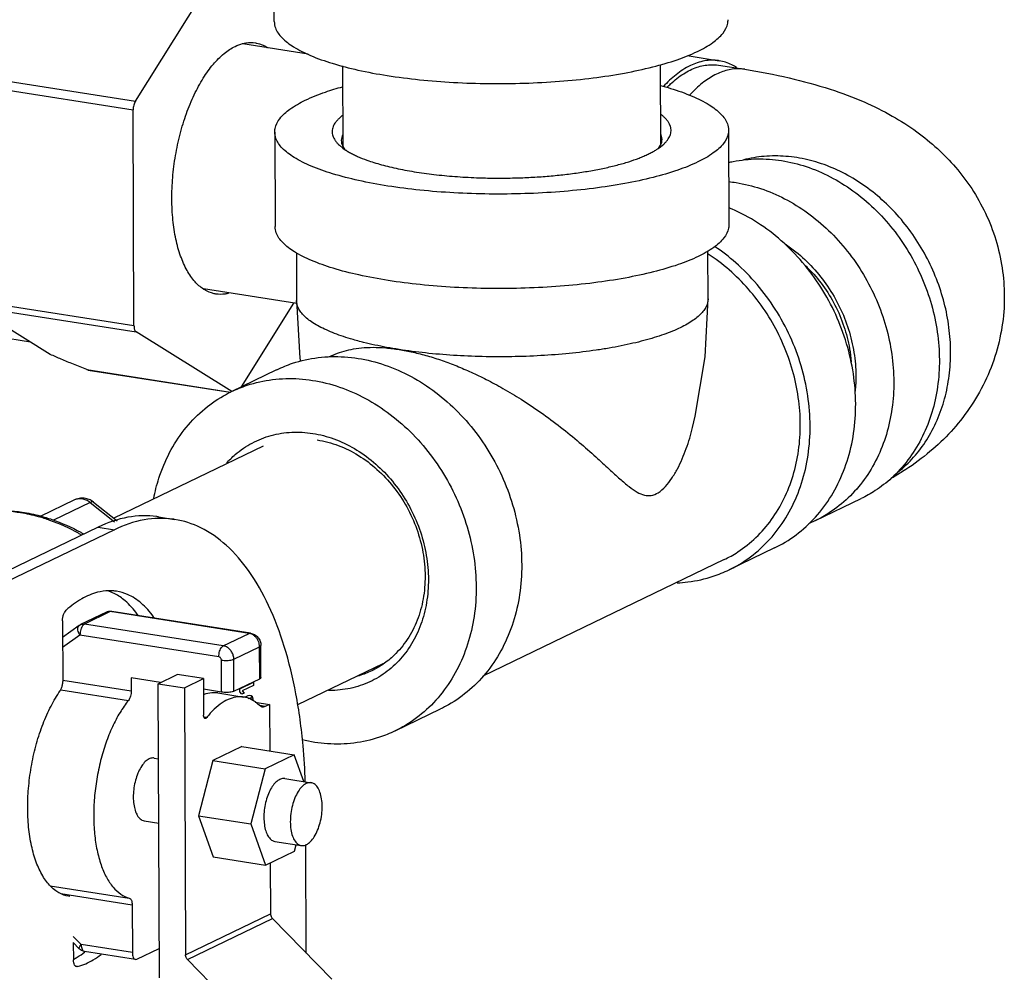
# Model space of a CAD drawing. Units: inches. Extents: x 15.6 to 39.3, y 5.5 to 21.2.
# Drawn here: x 36 to 36.8, y 9.4 to 10.2 of the extents above; entities that cross this region are included whole.
import ezdxf

# ---------------------------------------------------------------- set-up
doc = ezdxf.new("R2010")
doc.units = ezdxf.units.IN
doc.header["$LTSCALE"] = 1.87
doc.header["$MEASUREMENT"] = 0
doc.layers.get('0').update_dxf_attribs({"linetype": 'CONTINUOUS'})
for name, color, linetype in [('03_AXES', 7, 'CONTINUOUS'), ('04_CURVES', 4, 'CONTINUOUS'), ('08_CHAMFERS', 7, 'CONTINUOUS'), ('08_HOLES', 7, 'CONTINUOUS'), ('08_ROUNDS', 7, 'CONTINUOUS')]:
    doc.layers.add(name, color=color, linetype=linetype)

msp = doc.modelspace()

# ---------------------------------------------------------------- linework, layer by layer
at = {"color": 7, "linetype": 'Continuous'}
for p, q in [((36.51914, 10.14103), (36.54566, 10.13685)), ((36.54508, 10.13315), (36.56671, 10.12975)), ((36.55334, 10.07948), (36.55365, 10.00143)), ((36.17834, 10.07796), (36.17865, 9.99991)), ((36.19624, 9.97817), (36.1964, 9.93873)), ((36.5364, 9.94011), (36.53624, 9.97976)), ((36.14258, 9.86347), (36.18021, 9.88162)), ((36.01284, 9.77396), (35.98446, 9.76027)), ((36.62529, 9.75698), (36.66292, 9.77513)), ((36.08228, 9.76), (36.09569, 9.75789)), ((36.62529, 9.75698), (36.61931, 9.75433)), ((36.03252, 9.75151), (35.766, 9.62295)), ((36.04593, 9.74941), (35.7794, 9.62085)), ((36.05985, 9.62694), (36.05989, 9.61627)), ((36.08214, 9.6222), (36.09782, 9.62976)), ((36.11945, 9.62636), (36.09782, 9.62976)), ((36.10377, 9.6188), (36.11945, 9.62636)), ((36.08214, 9.6222), (36.10377, 9.6188)), ((36.08313, 9.37909), (36.08214, 9.6222)), ((36.10377, 9.6188), (36.10466, 9.39826)), ((36.1313, 9.6145), (36.15293, 9.6111)), ((36.16224, 9.60697), (36.1742, 9.60509)), ((36.1742, 9.60509), (36.17435, 9.56654)), ((36.2778, 9.58313), (36.31543, 9.60128)), ((36.15116, 9.57019), (36.12719, 9.55863)), ((36.15116, 9.57019), (36.19441, 9.56339)), ((36.19441, 9.56339), (36.17044, 9.55183)), ((36.2023, 9.54133), (36.19441, 9.56339)), ((36.12719, 9.55863), (36.11537, 9.5131)), ((36.12719, 9.55863), (36.17044, 9.55183)), ((36.17044, 9.55183), (36.15862, 9.5063)), ((36.11537, 9.5131), (36.15862, 9.5063)), ((36.11537, 9.5131), (36.12751, 9.47913)), ((36.15862, 9.5063), (36.17076, 9.47233)), ((36.19473, 9.48389), (36.1961, 9.48916)), ((36.20444, 9.39968), (36.20407, 9.4892)), ((36.12751, 9.47913), (36.17076, 9.47233)), ((36.17076, 9.47233), (36.19473, 9.48389)), ((36.17473, 9.47424), (36.1749, 9.43214))]:
    msp.add_line(p, q, dxfattribs=at)
at = {"color": 9, "linetype": 'Continuous'}
for p, q in [((36.24986, 9.90463), (36.24848, 9.90499)), ((36.02581, 9.77192), (35.99552, 9.75731)), ((36.03252, 9.75151), (36.04593, 9.74941)), ((36.01746, 9.66241), (36.00313, 9.65199)), ((36.00324, 9.62518), (36.05989, 9.61627)), ((36.00157, 9.61722), (36.05754, 9.60842)), ((35.99282, 9.4553), (36.0582, 9.44502)), ((36.00165, 9.44874), (36.06061, 9.43947)), ((36.01195, 9.41341), (36.0185, 9.40662))]:
    msp.add_line(p, q, dxfattribs=at)
at = {"color": 7, "linetype": 'Continuous'}
for points in [[(36.1964, 9.93873), (36.19924, 9.89098), (36.19967, 9.88832)], [(36.52366, 9.83373), (36.52585, 9.84309), (36.53395, 9.89233), (36.5364, 9.94011)]]:
    msp.add_lwpolyline(points, dxfattribs=at)
for points, start_tangent, end_tangent in [([(36.54566, 10.13685), (36.54506, 10.13694), (36.53356, 10.13668), (36.52178, 10.13278)], (-0.987774, 0.155894), (-0.900696, -0.43445)), ([(36.56023, 10.13115), (36.55601, 10.13355), (36.54566, 10.13685)], (-0.838432, 0.545006), (-0.987774, 0.155894)), ([(36.52178, 10.13278), (36.51001, 10.12533), (36.49953, 10.11558)], (-0.900696, -0.43445), (-0.679775, -0.733421)), ([(36.50247, 10.11488), (36.50548, 10.11778), (36.51631, 10.12614), (36.52728, 10.13143), (36.53813, 10.13353), (36.54508, 10.13315)], (0.704535, 0.709669), (0.987972, -0.154635)), ([(36.56671, 10.12975), (36.60338, 10.12269), (36.63727, 10.11334), (36.66527, 10.10276), (36.68861, 10.09115), (36.70878, 10.07821), (36.72595, 10.06422), (36.74091, 10.0488), (36.75421, 10.03116), (36.76556, 10.01096), (36.77411, 9.9889), (36.77939, 9.96566), (36.78117, 9.94245)], (0.987861, -0.155338), (0.004071, -0.999992)), ([(36.17837, 10.07796), (36.17861, 10.08085), (36.18251, 10.08896), (36.19092, 10.09681), (36.20364, 10.10423), (36.22036, 10.11101), (36.23439, 10.11534)], (-0.011926, 0.999929), (0.963832, 0.266511)), ([(36.49699, 10.11641), (36.50542, 10.11399), (36.52329, 10.10757), (36.53727, 10.10044), (36.54704, 10.09277), (36.55235, 10.08476), (36.5533, 10.07948)], (0.965894, -0.258936), (0.011926, -0.999929)), ([(36.5533, 10.07948), (36.55306, 10.0766), (36.54916, 10.06849), (36.54075, 10.06063), (36.52803, 10.05322), (36.51132, 10.04643), (36.49102, 10.04044), (36.46765, 10.0354), (36.44176, 10.03142), (36.41401, 10.0286), (36.38507, 10.02702), (36.35566, 10.02672), (36.32649, 10.02769), (36.2983, 10.02992), (36.27177, 10.03335)], (0.011926, -0.999929), (-0.987861, 0.155338)), ([(36.27177, 10.03335), (36.24755, 10.0379), (36.22625, 10.04345), (36.20839, 10.04987), (36.1944, 10.05701), (36.18463, 10.06467), (36.17933, 10.07269), (36.17837, 10.07796)], (-0.987861, 0.155338), (-0.011926, 0.999929)), ([(36.55338, 10.05276), (36.5571, 10.05359), (36.57688, 10.05576), (36.59717, 10.05434), (36.61747, 10.04938), (36.63729, 10.04098), (36.65614, 10.02937), (36.67355, 10.01483), (36.68909, 9.99771), (36.70238, 9.97843), (36.7131, 9.95748), (36.72098, 9.93536), (36.72582, 9.91263), (36.72751, 9.88983)], (0.971992, 0.235015), (0.004056, -0.999992)), ([(36.55355, 10.03698), (36.55954, 10.03619), (36.57985, 10.03123), (36.59967, 10.02283), (36.61851, 10.01122), (36.63592, 9.99668), (36.65146, 9.97956), (36.66476, 9.96028), (36.67547, 9.93933), (36.68335, 9.91721), (36.68819, 9.89448), (36.68988, 9.87168)], (0.994442, -0.105282), (0.004056, -0.999992)), ([(36.27208, 9.95529), (36.24787, 9.95984), (36.22657, 9.96539), (36.2087, 9.97182), (36.19472, 9.97895), (36.18495, 9.98662), (36.17964, 9.99463), (36.17869, 9.99991)], (-0.987861, 0.155338), (-0.011926, 0.999929)), ([(36.55362, 10.00142), (36.55338, 9.99854), (36.54948, 9.99043), (36.54107, 9.98257), (36.52835, 9.97516), (36.51163, 9.96838), (36.49134, 9.96239), (36.46796, 9.95734), (36.44208, 9.95336), (36.41433, 9.95055), (36.38539, 9.94897), (36.35597, 9.94866), (36.32681, 9.94963), (36.29862, 9.95186), (36.27208, 9.95529)], (0.011926, -0.999929), (-0.987861, 0.155338)), ([(36.78117, 9.94245), (36.78118, 9.94163), (36.77926, 9.91709), (36.77344, 9.89255), (36.76364, 9.8687), (36.75045, 9.84692), (36.73511, 9.82832), (36.71746, 9.81197), (36.6971, 9.79739), (36.6881, 9.79201)], (0.004071, -0.999992), (-0.870309, -0.492505)), ([(36.1802, 9.88161), (36.19319, 9.88687), (36.21418, 9.89158), (36.2361, 9.89219), (36.25833, 9.8887), (36.28028, 9.88118), (36.30134, 9.86986), (36.32094, 9.85503), (36.33855, 9.83711), (36.35368, 9.81657), (36.36593, 9.79399), (36.37495, 9.76997), (36.3805, 9.74517), (36.38244, 9.72028)], (0.90071, 0.434421), (0.004056, -0.999992)), ([(36.22662, 9.89359), (36.23379, 9.89644), (36.24145, 9.89841), (36.25, 9.89963), (36.25965, 9.90007), (36.27015, 9.89961), (36.28111, 9.89828)], (0.900735, 0.434369), (0.987861, -0.155338)), ([(36.28111, 9.89828), (36.29263, 9.89607), (36.30462, 9.89299), (36.31677, 9.88913), (36.32873, 9.88465), (36.34066, 9.87954), (36.3532, 9.87351), (36.36687, 9.86617), (36.38198, 9.85712), (36.39825, 9.84626), (36.41463, 9.83411), (36.43005, 9.82155), (36.44366, 9.80958), (36.45475, 9.79941), (36.46364, 9.79131), (36.47115, 9.78498), (36.47783, 9.78043), (36.48383, 9.77797), (36.48932, 9.77771), (36.49519, 9.77997), (36.50114, 9.78505), (36.50647, 9.79193), (36.51108, 9.79972), (36.51504, 9.80795), (36.5184, 9.81636), (36.52126, 9.82494), (36.52366, 9.83373)], (0.987861, -0.155338), (0.238161, 0.971226)), ([(36.72751, 9.88983), (36.726, 9.86754), (36.72134, 9.8463), (36.71363, 9.82664), (36.70307, 9.80903), (36.68992, 9.79391), (36.68806, 9.79217)], (0.004056, -0.999992), (-0.738407, -0.674356)), ([(36.14257, 9.86346), (36.15556, 9.86872), (36.17656, 9.87343), (36.19847, 9.87404), (36.2207, 9.87055), (36.24265, 9.86303), (36.26371, 9.85171), (36.28331, 9.83688), (36.30092, 9.81896), (36.31605, 9.79842), (36.3283, 9.77584), (36.33732, 9.75182), (36.34288, 9.72702), (36.34481, 9.70213)], (0.90071, 0.434421), (0.004056, -0.999992)), ([(36.68988, 9.87168), (36.68837, 9.84939), (36.68371, 9.82815), (36.676, 9.80849), (36.66544, 9.79088), (36.65229, 9.77576), (36.63687, 9.76351), (36.62529, 9.75698)], (0.004056, -0.999992), (-0.900683, -0.434478)), ([(36.0784, 9.77516), (36.08267, 9.79186), (36.09151, 9.81307), (36.10358, 9.83183), (36.11857, 9.84763), (36.13605, 9.86004), (36.14257, 9.86346)], (0.190133, 0.981758), (0.90071, 0.434421)), ([(36.68806, 9.79217), (36.67449, 9.78166), (36.66291, 9.77513)], (-0.738407, -0.674356), (-0.900683, -0.434478)), ([(36.08228, 9.76), (36.08103, 9.76019), (36.05706, 9.75965), (36.03252, 9.75151)], (-0.987774, 0.155894), (-0.900696, -0.43445)), ([(36.09569, 9.7579), (36.09444, 9.75808), (36.07047, 9.75754), (36.04593, 9.74941)], (-0.987774, 0.155894), (-0.900696, -0.43445)), ([(36.20363, 9.54121), (36.20181, 9.57084), (36.19588, 9.61388), (36.18629, 9.65286), (36.17327, 9.68683), (36.15715, 9.71495), (36.13832, 9.73652), (36.11724, 9.75102), (36.09569, 9.7579)], (-0.033237, 0.999448), (-0.987774, 0.155894)), ([(36.38244, 9.72028), (36.3807, 9.69596), (36.37534, 9.67288), (36.3665, 9.65167), (36.35443, 9.63291), (36.33944, 9.61711), (36.32196, 9.6047), (36.31544, 9.60128)], (0.004056, -0.999992), (-0.90071, -0.434421)), ([(36.34481, 9.70213), (36.34308, 9.67781), (36.33771, 9.65473), (36.32887, 9.63352), (36.3168, 9.61476), (36.30181, 9.59896), (36.28433, 9.58655), (36.27781, 9.58313)], (0.004056, -0.999992), (-0.90071, -0.434421)), ([(36.27781, 9.58313), (36.26482, 9.57788), (36.24383, 9.57317), (36.22191, 9.57255), (36.2011, 9.5757)], (-0.90071, -0.434421), (-0.972969, 0.230936)), ([(36.18249, 9.54308), (36.17934, 9.54082), (36.17638, 9.53724), (36.17378, 9.53252), (36.17169, 9.52696), (36.17024, 9.52086), (36.1695, 9.51459), (36.16953, 9.50851), (36.17031, 9.50298), (36.17181, 9.49831), (36.17393, 9.49477), (36.17656, 9.49258), (36.17851, 9.49193)], (-0.900696, -0.43445), (0.987202, -0.159477)), ([(36.18666, 9.54378), (36.18564, 9.54386), (36.18249, 9.54308)], (-0.987202, 0.159477), (-0.900696, -0.43445))]:
    msp.add_spline(points, degree=3, dxfattribs=dict(at, start_tangent=start_tangent, end_tangent=end_tangent))
at = {"color": 9, "linetype": 'Continuous'}
for points, start_tangent, end_tangent in [([(36.5667, 10.12975), (36.56411, 10.13006), (36.55386, 10.12938), (36.54342, 10.12578), (36.53298, 10.11931), (36.52277, 10.11011), (36.52116, 10.10839)], (-0.987726, 0.156195), (-0.674299, -0.738459)), ([(36.73681, 9.89639), (36.73544, 9.91659), (36.73152, 9.93678), (36.72514, 9.95656), (36.71642, 9.97551), (36.70553, 9.99326), (36.69271, 10.00944), (36.67821, 10.02373), (36.66233, 10.03583), (36.64539, 10.04549), (36.62774, 10.05253), (36.60973, 10.05679), (36.59173, 10.05819), (36.57411, 10.0567), (36.56559, 10.05489)], (-0.004056, 0.999992), (-0.968525, -0.248918)), ([(36.24848, 9.90499), (36.24314, 9.90646), (36.2351, 9.90896), (36.22773, 9.91161), (36.22107, 9.9144), (36.21515, 9.91731), (36.21, 9.92035), (36.20564, 9.92347), (36.20211, 9.92668), (36.19941, 9.92996), (36.19757, 9.93328), (36.19697, 9.93495), (36.19658, 9.93663), (36.19641, 9.93832), (36.1964, 9.93873)], (-0.966977, 0.254863), (-0.003995, 0.999992)), ([(36.5364, 9.94011), (36.53634, 9.93884), (36.53608, 9.93716), (36.5356, 9.93548), (36.53399, 9.93213), (36.53153, 9.92882), (36.52823, 9.92557), (36.5241, 9.92239), (36.51917, 9.91929), (36.51346, 9.9163), (36.507, 9.91342), (36.49982, 9.91068), (36.49197, 9.90808), (36.48347, 9.90564), (36.47438, 9.90338), (36.46474, 9.9013), (36.45459, 9.89941), (36.444, 9.89773), (36.42169, 9.89501), (36.39825, 9.89319), (36.37416, 9.89231), (36.34991, 9.89239), (36.326, 9.89343), (36.30291, 9.89541), (36.28111, 9.89828)], (0.003995, -0.999992), (-0.987861, 0.155338)), ([(36.28111, 9.89828), (36.27084, 9.90004), (36.26105, 9.90199), (36.2518, 9.90414), (36.24986, 9.90463)], (-0.987861, 0.155338), (-0.968385, 0.24946)), ([(36.69149, 9.79544), (36.69357, 9.79708), (36.70628, 9.80924), (36.71703, 9.82359), (36.72561, 9.83982), (36.73184, 9.85762), (36.7356, 9.8766), (36.73681, 9.89639)], (0.793669, 0.60835), (-0.004056, 0.999992))]:
    msp.add_spline(points, degree=3, dxfattribs=dict(at, start_tangent=start_tangent, end_tangent=end_tangent))
at = {"layer": '03_AXES', "color": 7, "linetype": 'Continuous'}
for p, q in [((36.17797, 10.16923), (36.17765, 10.24728)), ((36.20596, 10.14219), (36.15192, 10.15069)), ((36.23437, 10.1325), (36.23464, 10.06606)), ((36.49687, 10.13354), (36.49714, 10.06705)), ((36.19656, 9.93615), (36.11953, 9.94826)), ((35.9767, 9.90429), (35.75469, 9.9392)), ((35.99294, 9.89421), (35.94567, 9.92354)), ((36.22661, 9.89359), (36.22294, 9.89182)), ((36.16888, 9.81855), (36.04533, 9.75896)), ((36.59136, 9.73437), (36.55374, 9.71622)), ((36.54966, 9.72467), (36.3502, 9.62845)), ((36.26764, 9.63859), (36.19716, 9.60459)), ((36.07875, 9.56076), (36.08239, 9.56019)), ((36.18667, 9.54379), (36.20851, 9.54036)), ((36.0706, 9.5089), (36.08261, 9.50701)), ((36.17851, 9.49193), (36.20035, 9.48849))]:
    msp.add_line(p, q, dxfattribs=at)
for points, start_tangent, end_tangent in [([(36.178, 10.16923), (36.17896, 10.16395), (36.18426, 10.15594), (36.19403, 10.14827), (36.20802, 10.14114), (36.22588, 10.13472), (36.24718, 10.12916), (36.2714, 10.12461)], (0.011926, -0.999929), (0.987861, -0.155338)), ([(36.2714, 10.12461), (36.29793, 10.12118), (36.32612, 10.11895), (36.35529, 10.11798), (36.3847, 10.11829), (36.41364, 10.11987), (36.44139, 10.12268), (36.46728, 10.12666), (36.49065, 10.13171), (36.51095, 10.1377), (36.52766, 10.14448), (36.54038, 10.1519), (36.54879, 10.15975), (36.55269, 10.16786), (36.55293, 10.17075)], (0.987861, -0.155338), (-0.011926, 0.999929)), ([(36.65837, 9.85337), (36.65644, 9.87827), (36.65088, 9.90307), (36.64186, 9.92708), (36.62961, 9.94967), (36.61448, 9.9702), (36.59688, 9.98813), (36.57727, 10.00296), (36.55621, 10.01428), (36.55367, 10.01536)], (-0.004056, 0.999992), (-0.92355, 0.383479)), ([(36.62075, 9.83522), (36.61881, 9.86012), (36.61325, 9.88492), (36.60423, 9.90893), (36.59199, 9.93152), (36.57686, 9.95205), (36.55925, 9.96998), (36.54185, 9.98336)], (-0.004056, 0.999992), (-0.831956, 0.554841)), ([(36.54966, 9.72466), (36.56095, 9.73103), (36.57598, 9.74298), (36.58881, 9.75771), (36.59911, 9.77488), (36.60662, 9.79406), (36.61117, 9.81477), (36.61264, 9.8365), (36.61099, 9.85872), (36.60627, 9.88089), (36.59859, 9.90245), (36.58814, 9.92288), (36.57518, 9.94168), (36.56003, 9.95837), (36.54305, 9.97255), (36.53645, 9.97705)], (0.900684, 0.434476), (-0.840951, 0.541112)), ([(36.59137, 9.73438), (36.59789, 9.7378), (36.61537, 9.75021), (36.63036, 9.76601), (36.64244, 9.78477), (36.65128, 9.80598), (36.65664, 9.82905), (36.65837, 9.85337)], (0.90071, 0.434421), (-0.004056, 0.999992)), ([(36.55374, 9.71623), (36.56026, 9.71965), (36.57775, 9.73206), (36.59273, 9.74786), (36.60481, 9.76662), (36.61365, 9.78783), (36.61901, 9.81091), (36.62075, 9.83522)], (0.90071, 0.434421), (-0.004056, 0.999992)), ([(36.51102, 9.70552), (36.51976, 9.70626), (36.54076, 9.71097), (36.55374, 9.71623)], (0.998918, 0.046516), (0.90071, 0.434421)), ([(36.07457, 9.56005), (36.07142, 9.55779), (36.06846, 9.55421), (36.06587, 9.54949), (36.06378, 9.54393), (36.06233, 9.53783), (36.06159, 9.53156), (36.06161, 9.52548), (36.0624, 9.51995), (36.06389, 9.51527), (36.06602, 9.51174), (36.06865, 9.50955), (36.0706, 9.5089)], (-0.900696, -0.43445), (0.987202, -0.159477)), ([(36.07875, 9.56075), (36.07773, 9.56083), (36.07457, 9.56005)], (-0.987202, 0.159477), (-0.900696, -0.43445)), ([(36.20433, 9.53964), (36.20092, 9.53714), (36.19776, 9.53309), (36.19505, 9.52776), (36.19297, 9.52153), (36.19168, 9.51482), (36.19126, 9.50807), (36.19174, 9.50176), (36.19308, 9.49631), (36.19519, 9.4921), (36.19793, 9.48941), (36.20036, 9.4885)], (-0.900696, -0.43445), (0.98677, -0.162125)), ([(36.2085, 9.54035), (36.20774, 9.54043), (36.20433, 9.53964)], (-0.98677, 0.162125), (-0.900696, -0.43445)), ([(36.20453, 9.48921), (36.20794, 9.49171), (36.2111, 9.49576), (36.21381, 9.50108), (36.21589, 9.50732), (36.21718, 9.51403), (36.2176, 9.52078), (36.21712, 9.52709), (36.21578, 9.53253), (36.21367, 9.53675), (36.21093, 9.53944), (36.2085, 9.54035)], (0.900696, 0.43445), (-0.98677, 0.162125)), ([(36.20036, 9.4885), (36.20112, 9.48842), (36.20453, 9.48921)], (0.98677, -0.162125), (0.900696, 0.43445))]:
    msp.add_spline(points, degree=3, dxfattribs=dict(at, start_tangent=start_tangent, end_tangent=end_tangent))
at = {"layer": '04_CURVES', "color": 4, "linetype": 'Continuous'}
for p, q in [((36.14958, 9.61807), (36.16086, 9.62352)), ((36.14959, 9.61537), (36.14958, 9.61807)), ((36.16088, 9.62082), (36.15151, 9.6163)), ((36.15151, 9.6163), (36.1532, 9.61441)), ((36.16086, 9.62352), (36.16088, 9.62082)), ((36.15128, 9.61348), (36.14959, 9.61537)), ((36.1532, 9.61441), (36.15128, 9.61348)), ((36.15442, 9.61138), (36.15381, 9.61093)), ((36.1561, 9.6122), (36.15442, 9.61138)), ((36.15778, 9.61256), (36.1561, 9.6122)), ((36.15642, 9.61), (36.15755, 9.61019)), ((36.15755, 9.61019), (36.15827, 9.61009)), ((36.15899, 9.61223), (36.15778, 9.61256)), ((36.15827, 9.61009), (36.159, 9.60953)), ((36.15995, 9.61135), (36.15899, 9.61223)), ((36.16068, 9.60944), (36.15995, 9.61135)), ((36.16084, 9.60806), (36.16068, 9.60944))]:
    msp.add_line(p, q, dxfattribs=at)
at = {"layer": '04_CURVES', "color": 2, "linetype": 'Continuous'}
msp.add_line((36.15834, 9.61003), (36.15979, 9.61149), dxfattribs=at)
at = {"layer": '08_CHAMFERS', "color": 7, "linetype": 'Continuous'}
for p, q in [((36.23183, 10.06697), (36.23458, 10.06472)), ((36.23458, 10.06472), (36.23656, 10.06333)), ((36.23459, 10.06604), (36.23639, 10.06321)), ((36.4952, 10.06435), (36.49721, 10.06579)), ((36.49537, 10.06422), (36.49715, 10.06704)), ((36.49721, 10.06579), (36.49991, 10.06805))]:
    msp.add_line(p, q, dxfattribs=at)
for points, start_tangent, end_tangent in [([(36.23443, 10.09163), (36.23337, 10.09079), (36.23131, 10.08896), (36.22957, 10.08711), (36.22815, 10.08524), (36.22707, 10.08335), (36.22633, 10.08146), (36.22593, 10.07955), (36.22586, 10.07764), (36.22613, 10.07574), (36.22673, 10.07384), (36.22767, 10.07195), (36.22894, 10.07008), (36.23054, 10.06823), (36.23183, 10.06697)], (-0.796177, -0.605063), (0.738812, -0.673912)), ([(36.49991, 10.06805), (36.50037, 10.06848), (36.50211, 10.07033), (36.50352, 10.0722), (36.5046, 10.07409), (36.50534, 10.07599), (36.50575, 10.07789), (36.50582, 10.0798), (36.50555, 10.08171), (36.50494, 10.08361), (36.50401, 10.08549), (36.50274, 10.08736), (36.50114, 10.08921), (36.4992, 10.09104), (36.49713, 10.0927)], (0.733212, 0.68), (-0.802078, 0.597219)), ([(36.23458, 10.07599), (36.23454, 10.0759), (36.23337, 10.0711), (36.23337, 10.07099)], (-0.435772, -0.900057), (0.004892, -0.999988)), ([(36.49836, 10.07206), (36.49726, 10.07675), (36.49714, 10.077)], (-0.005391, 0.999985), (-0.439671, 0.898159)), ([(36.49715, 10.06704), (36.4972, 10.06713), (36.49836, 10.07195), (36.49836, 10.07206)], (0.436403, 0.899751), (-0.005391, 0.999985)), ([(36.23337, 10.07099), (36.23447, 10.0663), (36.23459, 10.06604)], (0.004892, -0.999988), (0.438852, -0.89856)), ([(36.23656, 10.06333), (36.2373, 10.06285), (36.24018, 10.06113), (36.24335, 10.05945), (36.24682, 10.05782), (36.25461, 10.05471), (36.2604, 10.05276), (36.26663, 10.05093), (36.2733, 10.04921), (36.28037, 10.04762), (36.28781, 10.04616), (36.2956, 10.04484)], (0.833313, -0.552801), (0.987861, -0.155338)), ([(36.2956, 10.04484), (36.31203, 10.04264), (36.32935, 10.04107), (36.34728, 10.04013), (36.36096, 10.03987), (36.3747, 10.03998), (36.38836, 10.04045), (36.40181, 10.0413), (36.4149, 10.04251), (36.42751, 10.04407), (36.43954, 10.04596), (36.45085, 10.04817), (36.46134, 10.05067), (36.47091, 10.05344), (36.47947, 10.05645), (36.48335, 10.05804), (36.48694, 10.05968), (36.49024, 10.06136), (36.49324, 10.06309), (36.4952, 10.06435)], (0.987861, -0.155338), (0.828632, 0.559794)), ([(36.60001, 9.98545), (36.60894, 9.97899), (36.62303, 9.96585), (36.63522, 9.95048), (36.64512, 9.93333), (36.65244, 9.91492), (36.65695, 9.89583), (36.65852, 9.87661)], (0.836771, -0.547553), (0.004056, -0.999992)), ([(36.61645, 9.96791), (36.6189, 9.96554), (36.63119, 9.95123), (36.64123, 9.93498), (36.64868, 9.91735), (36.65329, 9.89895), (36.65459, 9.88821)], (0.730216, -0.683217), (0.073465, -0.997298)), ([(36.65852, 9.87661), (36.65789, 9.86382)], (0.004056, -0.999992), (-0.104146, -0.994562)), ([(36.13848, 9.80434), (36.14577, 9.81147), (36.15973, 9.82102), (36.17542, 9.82724), (36.19243, 9.82993)], (0.669247, 0.74304), (0.998823, 0.048498)), ([(36.19243, 9.82993), (36.20976, 9.82897)], (0.998823, 0.048498), (0.987861, -0.155338)), ([(36.20976, 9.82897), (36.22725, 9.82442), (36.24416, 9.81643), (36.25992, 9.80527), (36.27398, 9.79131), (36.28587, 9.77504), (36.29518, 9.75701), (36.30159, 9.73782), (36.3049, 9.71815), (36.30498, 9.69865), (36.30183, 9.67999), (36.29556, 9.6628), (36.28638, 9.64767), (36.27461, 9.63512), (36.26065, 9.62557), (36.24496, 9.61935), (36.2281, 9.61667), (36.22279, 9.61657)], (0.987861, -0.155338), (-0.9999, 0.01412)), ([(36.21355, 9.82358), (36.23086, 9.81897), (36.24752, 9.81075), (36.26288, 9.79924), (36.27637, 9.78488), (36.28745, 9.76823), (36.29572, 9.74991), (36.30084, 9.73065), (36.30262, 9.71117), (36.30099, 9.69223), (36.29602, 9.67455), (36.2879, 9.65881), (36.27693, 9.64562), (36.26788, 9.63825)], (0.987861, -0.155338), (-0.823716, -0.567003)), ([(36.25848, 9.63279), (36.24825, 9.6288), (36.24685, 9.62839)], (-0.900777, -0.434281), (-0.962692, -0.270599)), ([(36.26788, 9.63825), (36.26355, 9.63549), (36.25848, 9.63279)], (-0.823716, -0.567003), (-0.900777, -0.434281))]:
    msp.add_spline(points, degree=3, dxfattribs=dict(at, start_tangent=start_tangent, end_tangent=end_tangent))
at = {"layer": '08_HOLES', "color": 7, "linetype": 'Continuous'}
for points, start_tangent, end_tangent in [([(36.11947, 9.94817), (36.11252, 9.95424), (36.10598, 9.96354), (36.10066, 9.9754), (36.09671, 9.98947), (36.09426, 10.00531), (36.09339, 10.02244), (36.09412, 10.04034), (36.09643, 10.05847), (36.10025, 10.07628), (36.10545, 10.09322), (36.1119, 10.10879), (36.11938, 10.1225), (36.12767, 10.13394), (36.13652, 10.14277), (36.14566, 10.14872)], (-0.837066, 0.547102), (0.900696, 0.43445)), ([(36.14566, 10.14872), (36.15184, 10.151)], (0.900696, 0.43445), (0.968624, 0.24853)), ([(36.15184, 10.151), (36.15482, 10.1516), (36.16239, 10.15157)], (0.968624, 0.24853), (0.98807, -0.154002)), ([(36.16239, 10.15157), (36.1637, 10.15133), (36.17206, 10.14791), (36.17267, 10.14752)], (0.98807, -0.154002), (0.837066, -0.547102)), ([(36.12976, 9.94412), (36.12844, 9.94437), (36.12009, 9.94778), (36.11947, 9.94817)], (-0.98807, 0.154002), (-0.837066, 0.547102)), ([(36.14031, 9.94469), (36.13733, 9.94409), (36.12976, 9.94412)], (-0.968624, -0.24853), (-0.98807, 0.154002))]:
    msp.add_spline(points, degree=3, dxfattribs=dict(at, start_tangent=start_tangent, end_tangent=end_tangent))
at = {"layer": '08_ROUNDS', "color": 7, "linetype": 'Continuous'}
for p, q in [((36.06322, 10.1034), (36.14344, 10.23136)), ((36.06208, 9.91807), (36.06136, 10.09625)), ((36.19398, 9.93655), (36.15058, 9.86733)), ((36.14304, 9.86369), (36.06399, 9.91274)), ((36.02428, 9.88134), (36.02307, 9.88168)), ((36.02425, 9.88134), (36.14151, 9.8629)), ((36.01286, 9.77397), (35.98446, 9.76027)), ((36.02872, 9.77219), (36.02675, 9.77352)), ((36.02872, 9.77219), (36.04817, 9.7567)), ((36.04636, 9.69652), (36.04141, 9.69874)), ((36.03929, 9.68126), (36.01797, 9.67098)), ((36.03929, 9.68126), (36.04076, 9.68179)), ((36.04076, 9.68179), (36.04254, 9.68201)), ((36.04254, 9.68201), (36.04372, 9.68192)), ((36.15843, 9.66388), (36.04371, 9.68192)), ((36.00304, 9.67415), (36.00324, 9.62403)), ((36.01682, 9.67029), (36.00309, 9.66032)), ((36.01682, 9.67029), (36.01797, 9.67098)), ((36.16704, 9.62734), (36.16694, 9.65376)), ((36.08407, 9.62313), (36.05985, 9.62694)), ((36.11945, 9.62636), (36.11957, 9.59624)), ((36.14471, 9.616), (36.16603, 9.62629)), ((36.13446, 9.61521), (36.11948, 9.61757)), ((36.16592, 9.60411), (36.16235, 9.60714)), ((36.1742, 9.60509), (36.17053, 9.60332)), ((36.00805, 9.44661), (36.00791, 9.44663)), ((36.00907, 9.44647), (36.00805, 9.44661)), ((36.00916, 9.44646), (36.00907, 9.44647)), ((36.06061, 9.43947), (36.06077, 9.39998)), ((36.17658, 9.42809), (36.22554, 9.37815)), ((36.01197, 9.4083), (36.01687, 9.40323)), ((36.01197, 9.4083), (36.01203, 9.39418)), ((36.06337, 9.39438), (36.0211, 9.40103)), ((36.02147, 9.40054), (36.02162, 9.40066)), ((36.06456, 9.39459), (36.08303, 9.40349)), ((36.01554, 9.38845), (36.0147, 9.3884)), ((36.06337, 9.39438), (36.06456, 9.39459)), ((36.10634, 9.39421), (36.1553, 9.34428))]:
    msp.add_line(p, q, dxfattribs=at)
at = {"layer": '08_ROUNDS', "color": 9, "linetype": 'Continuous'}
for p, q in [((35.94135, 10.12256), (36.06322, 10.1034)), ((35.9395, 10.11542), (36.06136, 10.09625)), ((35.94022, 9.93723), (36.06208, 9.91807)), ((35.94213, 9.9319), (36.06399, 9.91274)), ((36.02307, 9.88168), (36.14173, 9.86302)), ((36.02581, 9.77192), (36.04588, 9.75594)), ((36.04252, 9.68171), (36.0212, 9.67143)), ((36.03993, 9.68152), (36.03929, 9.68126)), ((36.04108, 9.68176), (36.03993, 9.68152)), ((36.04252, 9.68171), (36.04108, 9.68176)), ((36.04371, 9.68192), (36.04252, 9.68171)), ((36.15723, 9.66368), (36.04252, 9.68171)), ((36.01955, 9.6699), (36.01899, 9.66898)), ((36.02004, 9.67052), (36.01955, 9.6699)), ((36.0212, 9.67143), (36.02004, 9.67052)), ((36.13591, 9.65339), (36.0212, 9.67143)), ((36.13218, 9.64437), (36.01746, 9.66241)), ((36.13591, 9.65339), (36.15723, 9.66368)), ((36.15723, 9.66368), (36.15843, 9.66388)), ((36.15947, 9.663), (36.15723, 9.66368)), ((36.1446, 9.64242), (36.16592, 9.65271)), ((36.16588, 9.65363), (36.16562, 9.65524)), ((36.16592, 9.65271), (36.16588, 9.65363)), ((36.16603, 9.62629), (36.16592, 9.65271)), ((36.13446, 9.61521), (36.13435, 9.64163)), ((36.14471, 9.616), (36.1446, 9.64242)), ((36.17053, 9.60332), (36.16591, 9.60405)), ((36.12218, 9.59417), (36.11989, 9.59453)), ((36.10466, 9.39826), (36.1749, 9.43214)), ((36.10634, 9.39421), (36.17658, 9.42809)), ((36.06077, 9.39998), (36.0185, 9.40662)), ((36.01554, 9.38845), (36.01406, 9.38868))]:
    msp.add_line(p, q, dxfattribs=at)
at = {"layer": '08_ROUNDS', "color": 7, "linetype": 'Continuous'}
for points, start_tangent, end_tangent in [([(36.06322, 10.1034), (36.06244, 10.10188), (36.06185, 10.1001), (36.06148, 10.09818), (36.06136, 10.09625)], (-0.531177, -0.847261), (0.004056, -0.999992)), ([(36.06208, 9.91807), (36.06222, 9.91626), (36.0626, 9.91471), (36.06321, 9.91351), (36.06399, 9.91274)], (0.004056, -0.999992), (0.84974, -0.527202)), ([(36.02307, 9.88168), (36.012, 9.88611), (36.00201, 9.89027), (35.99294, 9.89421)], (-0.930425, 0.366483), (-0.913509, 0.406818)), ([(36.02675, 9.77352), (36.02509, 9.77433), (36.02101, 9.77537), (36.01681, 9.77524), (36.01286, 9.77397)], (-0.870699, 0.491816), (-0.900705, -0.434432)), ([(35.89904, 9.75362), (35.92126, 9.76167), (35.94502, 9.76516), (35.96962, 9.7639), (35.9846, 9.76081)], (0.900696, 0.43445), (0.966639, -0.256142)), ([(35.9846, 9.76081), (35.99423, 9.75788), (36.01811, 9.74728), (36.02059, 9.74589)], (0.966639, -0.256142), (0.867214, -0.497936)), ([(36.04133, 9.69895), (36.03192, 9.69767), (36.01893, 9.6923), (36.00608, 9.68292)], (-0.999866, -0.016342), (-0.745779, -0.666193)), ([(36.04767, 9.69851), (36.04468, 9.69885), (36.04133, 9.69895)], (-0.987656, 0.156636), (-0.999866, -0.016342)), ([(36.07893, 9.67646), (36.07817, 9.67753), (36.06812, 9.68865), (36.05685, 9.69582), (36.04767, 9.69851)], (-0.570479, 0.821312), (-0.987656, 0.156636)), ([(36.06552, 9.67857), (36.06476, 9.67964), (36.05471, 9.69076), (36.04636, 9.69652)], (-0.570479, 0.821312), (-0.881965, 0.471314)), ([(36.00304, 9.67415), (36.00325, 9.67674), (36.00388, 9.67925), (36.00487, 9.68139), (36.00608, 9.68292)], (-0.004056, 0.999992), (0.745779, 0.666193)), ([(36.15843, 9.66388), (36.16173, 9.66272), (36.1645, 9.6604), (36.16631, 9.65726), (36.16694, 9.65376)], (0.987861, -0.155338), (0.004056, -0.999992)), ([(36.00111, 9.61632), (36.00224, 9.61852), (36.00299, 9.62121), (36.00324, 9.62403)], (0.570709, 0.821152), (-0.004056, 0.999992)), ([(36.16702, 9.62734), (36.16688, 9.6269), (36.16603, 9.62629)], (-0.060449, -0.998171), (-0.900696, -0.43445)), ([(35.99759, 9.45099), (35.99326, 9.45471), (35.98672, 9.46336), (35.98139, 9.47466), (35.97747, 9.48825), (35.97507, 9.50367), (35.97429, 9.5204), (35.97514, 9.53789), (35.9776, 9.55554), (35.98158, 9.57277), (35.98696, 9.589), (35.99355, 9.60369), (36.00111, 9.61632)], (-0.814496, 0.580169), (0.570709, 0.821152)), ([(36.05989, 9.61627), (36.05973, 9.61407), (36.05926, 9.6119), (36.0585, 9.60996), (36.05754, 9.60842)], (0.004056, -0.999992), (-0.627604, -0.778533)), ([(36.14471, 9.616), (36.14323, 9.61549), (36.14126, 9.61513), (36.13899, 9.61496), (36.13665, 9.61498), (36.13446, 9.61521)], (-0.900696, -0.43445), (-0.987861, 0.155338)), ([(36.05754, 9.60842), (36.05057, 9.59841), (36.04429, 9.58652), (36.03889, 9.57313), (36.03454, 9.55862), (36.03135, 9.54342), (36.02943, 9.52796), (36.02882, 9.51271), (36.02955, 9.4981), (36.03159, 9.48456), (36.03489, 9.47249), (36.03934, 9.46223), (36.04483, 9.45408), (36.05118, 9.44829), (36.0582, 9.44502)], (-0.627604, -0.778533), (0.965147, -0.26171)), ([(36.1313, 9.6145), (36.12642, 9.61468), (36.11987, 9.61319), (36.11948, 9.61304)], (-0.988014, 0.154367), (-0.9318, -0.362972)), ([(36.15293, 9.6111), (36.14804, 9.61128), (36.1415, 9.60979), (36.13491, 9.60638), (36.12841, 9.60113), (36.12218, 9.59417)], (-0.988014, 0.154367), (-0.61511, -0.788442)), ([(36.16235, 9.60714), (36.1604, 9.6084), (36.15439, 9.61081), (36.15293, 9.6111)], (-0.813847, 0.581079), (-0.988014, 0.154367)), ([(36.16814, 9.60292), (36.16733, 9.60315), (36.16592, 9.60411)], (-0.987773, 0.155896), (-0.709893, 0.70431)), ([(36.17053, 9.60332), (36.16889, 9.60288), (36.16814, 9.60292)], (-0.900696, -0.43445), (-0.987773, 0.155896)), ([(36.12086, 9.59345), (36.12074, 9.59347), (36.12013, 9.59396), (36.11972, 9.59493), (36.11957, 9.59624)], (-0.991483, 0.130236), (-0.004056, 0.999992)), ([(36.12218, 9.59417), (36.12146, 9.59355), (36.12086, 9.59345)], (-0.61511, -0.788442), (-0.991483, 0.130236)), ([(36.00791, 9.44663), (36.00081, 9.44902), (35.99759, 9.45099)], (-0.986518, 0.16365), (-0.814496, 0.580169)), ([(36.0582, 9.44502), (36.05917, 9.44441), (36.05994, 9.44321), (36.06043, 9.44151), (36.06061, 9.43947)], (0.965147, -0.26171), (0.004056, -0.999992)), ([(36.1749, 9.43214), (36.1751, 9.43068), (36.17568, 9.42929), (36.17658, 9.42809)], (0.004056, -0.999992), (0.700067, -0.714077)), ([(36.01218, 9.39461), (36.0151, 9.39625), (36.02147, 9.40054)], (0.885436, 0.464761), (0.798454, 0.602055)), ([(36.01554, 9.38845), (36.02851, 9.39414), (36.03503, 9.39855)], (0.962861, 0.269997), (0.796995, 0.603986)), ([(36.0211, 9.40103), (36.01951, 9.40146), (36.01793, 9.40232), (36.01687, 9.40323)], (-0.987856, 0.155375), (-0.695022, 0.718989)), ([(36.06077, 9.39998), (36.06096, 9.39784), (36.06151, 9.39609), (36.06234, 9.3949), (36.06337, 9.39438)], (0.004056, -0.999992), (0.987421, -0.15811)), ([(36.10634, 9.39421), (36.10544, 9.39541), (36.10486, 9.3968), (36.10466, 9.39826)], (-0.700067, 0.714077), (-0.004056, 0.999992)), ([(36.01305, 9.38968), (36.0123, 9.39163), (36.01203, 9.39418)], (-0.522263, 0.852784), (-0.004056, 0.999992)), ([(36.0147, 9.38841), (36.01418, 9.38857), (36.01305, 9.38968)], (-0.98772, 0.156233), (-0.522263, 0.852784))]:
    msp.add_spline(points, degree=3, dxfattribs=dict(at, start_tangent=start_tangent, end_tangent=end_tangent))
at = {"layer": '08_ROUNDS', "color": 9, "linetype": 'Continuous'}
for points, start_tangent, end_tangent in [([(36.02581, 9.77192), (36.0227, 9.77384), (36.01933, 9.77487), (36.01597, 9.77491), (36.01286, 9.77397)], (-0.782251, 0.622964), (-0.900722, -0.434396)), ([(36.02872, 9.77219), (36.02754, 9.77247), (36.02581, 9.77192)], (-0.779924, 0.625875), (-0.900696, -0.43445)), ([(35.98319, 9.76012), (35.96847, 9.7633), (35.94425, 9.76475), (35.9208, 9.76146), (35.89904, 9.75362)], (-0.96421, 0.265141), (-0.900703, -0.434435)), ([(36.01875, 9.745), (36.01621, 9.74646), (35.9927, 9.75714), (35.98319, 9.76012)], (-0.86315, 0.504948), (-0.96421, 0.265141)), ([(36.01746, 9.66241), (36.0164, 9.66444), (36.0158, 9.66645), (36.01573, 9.66824), (36.01621, 9.66963), (36.01682, 9.67029)], (-0.542617, 0.83998), (0.804551, 0.593884)), ([(36.01899, 9.66898), (36.01816, 9.66697), (36.01764, 9.6647), (36.01746, 9.66241)], (-0.466957, -0.88428), (0.004056, -0.999992)), ([(36.01797, 9.67098), (36.01839, 9.67116), (36.01976, 9.67148), (36.0212, 9.67143)], (0.900552, 0.434748), (0.987861, -0.155338)), ([(36.16562, 9.65524), (36.16475, 9.65769), (36.16336, 9.6599), (36.16157, 9.66171), (36.15947, 9.663)], (-0.229752, 0.973249), (-0.910644, 0.413193)), ([(36.13218, 9.64437), (36.13235, 9.64669), (36.13288, 9.64895), (36.13371, 9.65095), (36.13475, 9.65248), (36.13591, 9.65339)], (-0.004056, 0.999992), (0.900696, 0.43445)), ([(36.1446, 9.64242), (36.14417, 9.64546), (36.14293, 9.64833), (36.141, 9.65076), (36.13859, 9.6525), (36.13591, 9.65339)], (-0.004056, 0.999992), (-0.987861, 0.155337)), ([(36.16592, 9.65271), (36.16677, 9.65332), (36.16692, 9.65376)], (0.900696, 0.43445), (0.061374, 0.998115)), ([(36.13435, 9.64163), (36.13424, 9.64239), (36.13393, 9.64311), (36.13345, 9.64371), (36.13285, 9.64415), (36.13218, 9.64437)], (-0.004056, 0.999992), (-0.987861, 0.155337)), ([(36.13435, 9.64163), (36.13654, 9.6414), (36.13888, 9.64138), (36.14115, 9.64155), (36.14312, 9.64191), (36.1446, 9.64242)], (0.987861, -0.155338), (0.900696, 0.43445)), ([(36.01688, 9.40324), (36.01681, 9.40332), (36.01686, 9.40402), (36.01745, 9.40516), (36.0185, 9.40662)], (-0.797157, 0.603772), (0.624877, 0.780723)), ([(36.0185, 9.40662), (36.0187, 9.40449), (36.01924, 9.40273), (36.02008, 9.40154), (36.0211, 9.40103)], (0.004056, -0.999992), (0.987348, -0.158565))]:
    msp.add_spline(points, degree=3, dxfattribs=dict(at, start_tangent=start_tangent, end_tangent=end_tangent))

doc.saveas('drawing.dxf')
